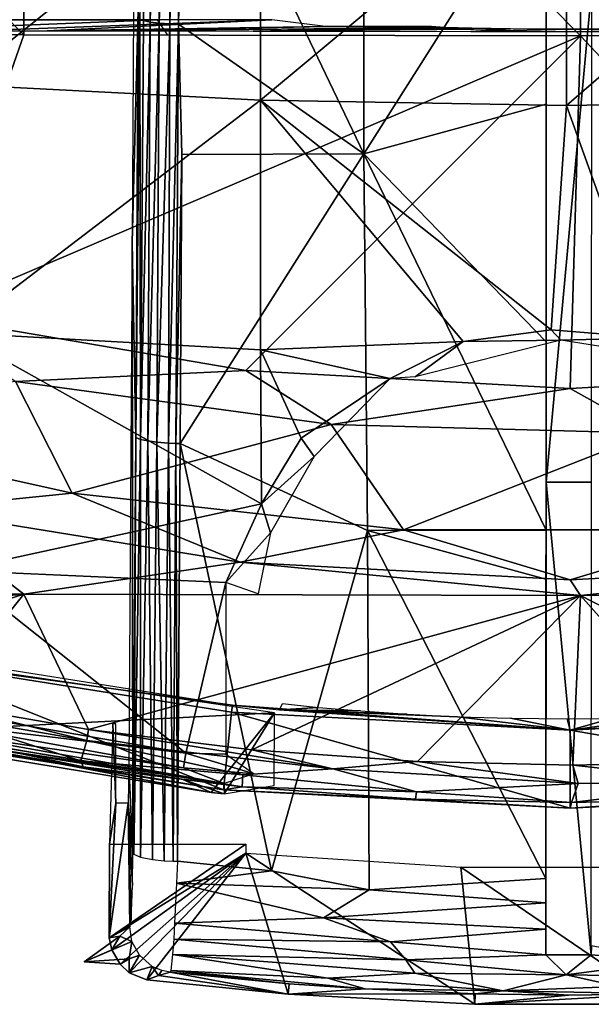
# Model space of a CAD drawing. Extents: x 0 to 451, y 0 to 921.
# Drawn here: x 409 to 415, y 0 to 11 of the extents above; entities that cross this region are included whole.
import ezdxf

# ---------------------------------------------------------------- set-up
doc = ezdxf.new("R2010")
doc.units = 0
doc.header["$MEASUREMENT"] = 0

msp = doc.modelspace()

# ---------------------------------------------------------------- linework, layer by layer
for points in [[(402.880402, 16.857531, 76.98539), (402.880402, 10.69737, 76.234238), (408.994385, 10.66068, 76.501442)], [(402.880402, 16.857531, 76.98539), (408.994385, 10.66068, 76.501442), (408.994385, 16.82893, 77.253571)], [(408.994385, 16.82893, 77.253571), (408.994385, 10.66068, 76.501442), (415.113708, 10.64876, 76.588287)], [(408.994385, 16.82893, 77.253571), (415.113708, 10.64876, 76.588287), (415.113708, 16.819639, 77.340736)], [(415.113708, 16.819639, 77.340736), (421.23291, 10.6616, 76.494728), (421.23291, 16.829651, 77.246841)], [(415.113708, 16.819639, 77.340736), (415.113708, 10.64876, 76.588287), (421.23291, 10.6616, 76.494728)], [(410.327942, 15.439734, 79.256134), (410.270081, 10.83028, 78.574226), (410.309875, 10.818708, 78.672363)], [(410.327942, 15.439734, 79.256134), (410.309875, 10.818708, 78.672363), (410.406647, 15.416355, 79.371231)], [(410.406647, 15.416355, 79.371231), (410.309875, 10.818708, 78.672363), (410.383728, 10.801205, 78.776917)], [(410.406647, 15.416355, 79.371231), (410.383728, 10.801205, 78.776917), (410.494476, 15.410728, 79.44873)], [(410.494476, 15.410728, 79.44873), (410.383728, 10.801205, 78.776917), (410.483765, 10.789278, 78.858025)], [(410.494476, 15.410728, 79.44873), (410.483765, 10.789278, 78.858025), (410.623596, 15.400409, 79.509796)], [(410.623596, 15.400409, 79.509796), (410.483765, 10.789278, 78.858025), (410.600647, 10.782103, 78.915092)], [(410.623596, 15.400409, 79.509796), (410.600647, 10.782103, 78.915092), (410.716003, 15.39658, 79.528023)], [(410.716003, 15.39658, 79.528023), (410.600647, 10.782103, 78.915092), (410.693115, 10.77759, 78.933212)], [(410.716003, 15.39658, 79.528023), (410.693115, 10.77759, 78.933212), (410.754089, 13.48302, 79.298012)], [(410.186798, 8.382041, 76.648407), (410.252563, 10.933177, 78.496468), (410.21759, 14.15742, 77.452438)], [(410.754089, 13.48302, 79.298012), (410.693115, 10.77759, 78.933212), (412.731781, 9.352996, 78.763763)], [(412.737213, 13.48707, 79.33046), (410.754089, 13.48302, 79.298012), (412.731781, 9.352996, 78.763763)], [(412.731781, 9.352996, 78.763763), (414.737915, 12.51383, 79.218063), (412.737213, 13.48707, 79.33046)], [(408.244904, 10.11424, 56.69796), (408.244904, 12.95028, 55.021778), (411.59549, 12.79676, 54.742668)], [(408.244904, 10.11424, 56.69796), (411.59549, 12.79676, 54.742668), (411.59549, 9.943763, 56.428879)], [(411.59549, 9.943763, 56.428879), (411.59549, 12.79676, 54.742668), (414.959503, 12.7447, 54.648029)], [(414.959534, 9.885795, 56.337738), (414.959503, 12.7447, 54.648029), (418.3237, 12.79431, 54.738232)], [(414.959534, 9.885795, 56.337738), (418.3237, 12.79431, 54.738232), (418.3237, 9.941049, 56.424599)], [(411.59549, 9.943763, 56.428879), (414.959503, 12.7447, 54.648029), (414.959534, 9.885795, 56.337738)], [(412.731781, 9.352996, 78.763763), (414.736694, 9.900609, 78.857048), (414.737915, 12.51383, 79.218063)], [(414.734802, 5.748149, 77.952873), (415.237305, 11.18973, 78.781303), (414.737305, 11.18996, 78.781303)], [(414.734802, 5.748149, 77.952873), (415.234802, 5.747918, 77.952873), (415.237305, 11.18973, 78.781303)], [(410.186798, 8.382041, 76.648407), (410.226257, 6.239632, 77.804222), (410.252563, 10.933177, 78.496468)], [(410.252563, 10.933177, 78.496468), (410.226257, 6.239632, 77.804222), (410.270081, 10.83028, 78.574226)], [(406.200012, 10.8252, 65.200012), (410.459808, 10.8252, 65.200012), (406.332001, 10.661235, 74.593605)], [(406.332001, 10.661235, 74.593605), (410.459808, 10.8252, 65.200012), (410.574066, 10.658911, 74.727058)], [(408.467804, 10.70719, 58.438881), (411.720795, 10.8252, 65.199997), (407.429291, 10.8252, 65.199997)], [(409.249695, 10.70528, 58.32925), (411.720795, 10.8252, 65.199997), (408.467804, 10.70719, 58.438881)], [(409.249695, 10.70528, 58.32925), (412.308807, 10.75189, 61), (411.720795, 10.8252, 65.199997)], [(410.270081, 10.83028, 78.574226), (410.226257, 6.239632, 77.804222), (410.277679, 6.217793, 77.969505)], [(410.270081, 10.83028, 78.574226), (410.277679, 6.217793, 77.969505), (410.309875, 10.818708, 78.672363)], [(410.309875, 10.818708, 78.672363), (410.277679, 6.217793, 77.969505), (410.383728, 10.801205, 78.776917)], [(410.031586, 10.70361, 58.23381), (412.308807, 10.75189, 61), (409.249695, 10.70528, 58.32925)], [(410.031586, 10.70361, 58.23381), (413.619598, 10.741363, 60.396408), (412.308807, 10.75189, 61)], [(411.515503, 10.701037, 58.086708), (413.619598, 10.741363, 60.396408), (410.031586, 10.70361, 58.23381)], [(410.383728, 10.801205, 78.776917), (410.277679, 6.217793, 77.969505), (410.357147, 6.200382, 78.076935)], [(410.383728, 10.801205, 78.776917), (410.357147, 6.200382, 78.076935), (410.483765, 10.789278, 78.858025)], [(410.483765, 10.789278, 78.858025), (410.357147, 6.200382, 78.076935), (410.458344, 6.186438, 78.159256)], [(410.483765, 10.789278, 78.858025), (410.458344, 6.186438, 78.159256), (410.600647, 10.782103, 78.915092)], [(410.600647, 10.782103, 78.915092), (410.458344, 6.186438, 78.159256), (410.585846, 6.176363, 78.214867)], [(410.600647, 10.782103, 78.915092), (410.585846, 6.176363, 78.214867), (410.693115, 10.77759, 78.933212)], [(410.693115, 10.77759, 78.933212), (410.585846, 6.176363, 78.214867), (410.666504, 6.172951, 78.232628)], [(410.693115, 10.77759, 78.933212), (410.666504, 6.172951, 78.232628), (410.732391, 9.348463, 78.730682)], [(410.732391, 9.348463, 78.730682), (412.731781, 9.352996, 78.763763), (410.693115, 10.77759, 78.933212)], [(411.515503, 10.701037, 58.086708), (413.918152, 10.733617, 59.953186), (413.619598, 10.741363, 60.396408)], [(411.515503, 10.701037, 58.086708), (414.342987, 10.728248, 59.645264), (413.918152, 10.733617, 59.953186)], [(413.907043, 10.698877, 57.962601), (414.342987, 10.728248, 59.645264), (411.515503, 10.701037, 58.086708)], [(412.308807, 10.75189, 61), (413.619598, 10.741363, 60.396408), (413.476807, 10.75189, 61)], [(413.907043, 10.698877, 57.962601), (414.993073, 10.725428, 59.483665), (414.342987, 10.728248, 59.645264)], [(413.907043, 10.698877, 57.962601), (416.750854, 10.699175, 57.979771), (414.993073, 10.725428, 59.483665)], [(414.993073, 10.725428, 59.483665), (416.750854, 10.699175, 57.979771), (415.793945, 10.729368, 59.709606)], [(407.912689, 7.57375, 76.018852), (408.994385, 10.66068, 76.501442), (402.880402, 10.69737, 76.234238)], [(408.994385, 10.66068, 76.501442), (407.912689, 7.57375, 76.018852), (415.113708, 10.64876, 76.588287)], [(415.113708, 10.64876, 76.588287), (407.912689, 7.57375, 76.018852), (411.433899, 6.975472, 76.018852)], [(415.113708, 10.64876, 76.588287), (411.433899, 6.975472, 76.018852), (415, 6.775204, 76.018852)], [(418.566101, 6.975472, 76.018852), (415.113708, 10.64876, 76.588287), (415, 6.775204, 76.018852)], [(418.566101, 6.975472, 76.018852), (421.23291, 10.6616, 76.494728), (415.113708, 10.64876, 76.588287)], [(408.244904, 7.387228, 58.546242), (408.244904, 10.11424, 56.69796), (411.59549, 9.943763, 56.428879)], [(411.59549, 9.943763, 56.428879), (411.595612, 7.200305, 58.288284), (408.244904, 7.387228, 58.546242)], [(413.822693, 7.292427, 58.100155), (411.59549, 9.943763, 56.428879), (414.789917, 7.420241, 57.993313)], [(414.789917, 7.420241, 57.993313), (411.59549, 9.943763, 56.428879), (414.959534, 9.885795, 56.337738)], [(411.59549, 9.943763, 56.428879), (413.822693, 7.292427, 58.100155), (411.595612, 7.200305, 58.288284)], [(412.731781, 9.352996, 78.763763), (414.735504, 7.290754, 78.461922), (414.736694, 9.900609, 78.857048)], [(415.87738, 7.332671, 58.064743), (414.789917, 7.420241, 57.993313), (414.959534, 9.885795, 56.337738)], [(418.3237, 9.941049, 56.424599), (415.87738, 7.332671, 58.064743), (414.959534, 9.885795, 56.337738)], [(410.732391, 9.348463, 78.730682), (410.666504, 6.172951, 78.232628), (410.713715, 6.172128, 78.235878)], [(412.771515, 5.216587, 78.110413), (412.731781, 9.352996, 78.763763), (410.713715, 6.172128, 78.235878)], [(410.713715, 6.172128, 78.235878), (412.731781, 9.352996, 78.763763), (410.732391, 9.348463, 78.730682)], [(414.734497, 5.222179, 78.124092), (414.735504, 7.290754, 78.461922), (412.731781, 9.352996, 78.763763)], [(412.771515, 5.216587, 78.110413), (414.734497, 5.222179, 78.124092), (412.731781, 9.352996, 78.763763)], [(410.186798, 8.382041, 76.648407), (410.150299, 2.63235, 75.677628), (410.194641, 1.676705, 76.960342)], [(410.194641, 1.676705, 76.960342), (410.226257, 6.239632, 77.804222), (410.186798, 8.382041, 76.648407)], [(407.912689, 7.57375, 76.32251), (408.903809, 6.854799, 76.243622), (411.433899, 6.975472, 76.32251)], [(411.433899, 6.975472, 76.32251), (411.433899, 6.975472, 76.018852), (407.912689, 7.57375, 76.32251)], [(407.912689, 7.57375, 76.32251), (411.433899, 6.975472, 76.018852), (407.912689, 7.57375, 76.018852)], [(408.244904, 7.387228, 58.546242), (411.595612, 7.200305, 58.288284), (411.608948, 5.511182, 59.554737)], [(408.244904, 7.387228, 58.546242), (411.608948, 5.511182, 59.554737), (408.244904, 4.77967, 60.559528)], [(414.896057, 7.306611, 58.318043), (413.822693, 7.292427, 58.100155), (414.789917, 7.420241, 57.993313)], [(414.896057, 7.306611, 58.318043), (414.789917, 7.420241, 57.993313), (415.87738, 7.332671, 58.064743)], [(413.822693, 7.292427, 58.100155), (413.021942, 6.88668, 58.426811), (411.595612, 7.200305, 58.288284)], [(413.29715, 6.906288, 58.66877), (413.021942, 6.88668, 58.426811), (413.822693, 7.292427, 58.100155)], [(414.896057, 7.306611, 58.318043), (413.29715, 6.906288, 58.66877), (413.822693, 7.292427, 58.100155)], [(415.87738, 7.332671, 58.064743), (416.377502, 7.072563, 58.259132), (414.896057, 7.306611, 58.318043)], [(412.043884, 6.231993, 58.97258), (411.595612, 7.200305, 58.288284), (413.021942, 6.88668, 58.426811)], [(411.595612, 7.200305, 58.288284), (412.043884, 6.231993, 58.97258), (411.608948, 5.511182, 59.554737)], [(411.433899, 6.975472, 76.32251), (408.903809, 6.854799, 76.243622), (412.374512, 6.381921, 76.243622)], [(411.433899, 6.975472, 76.32251), (412.374512, 6.381921, 76.243622), (415, 6.775204, 76.32251)], [(415, 6.775204, 76.32251), (415, 6.775204, 76.018852), (411.433899, 6.975472, 76.32251)], [(411.433899, 6.975472, 76.32251), (415, 6.775204, 76.018852), (411.433899, 6.975472, 76.018852)], [(415, 6.775204, 76.32251), (415.876007, 6.287068, 76.243622), (418.566101, 6.975472, 76.32251)], [(418.566101, 6.975472, 76.32251), (418.566101, 6.975472, 76.018852), (415, 6.775204, 76.32251)], [(415, 6.775204, 76.32251), (418.566101, 6.975472, 76.018852), (415, 6.775204, 76.018852)], [(409.526001, 5.626142, 75.761581), (408.903809, 6.854799, 75.93985), (405.949707, 6.422799, 75.761581)], [(408.903809, 6.854799, 76.243622), (408.903809, 6.854799, 75.93985), (412.374512, 6.381921, 75.93985)], [(408.903809, 6.854799, 76.243622), (412.374512, 6.381921, 75.93985), (412.374512, 6.381921, 76.243622)], [(409.526001, 5.626142, 75.761581), (412.374512, 6.381921, 75.93985), (408.903809, 6.854799, 75.93985)], [(412.185394, 6.030365, 59.356312), (412.043884, 6.231993, 58.97258), (413.021942, 6.88668, 58.426811)], [(415, 6.775204, 76.32251), (412.374512, 6.381921, 76.243622), (415.876007, 6.287068, 76.243622)], [(409.526001, 5.626142, 76.065628), (409.526001, 5.626142, 75.761581), (405.949707, 6.422799, 76.065628)], [(405.949707, 6.422799, 76.065628), (409.526001, 5.626142, 75.761581), (405.949707, 6.422799, 75.761581)], [(405.949707, 6.422799, 76.065628), (407.783386, 5.451068, 75.982697), (409.526001, 5.626142, 76.065628)], [(413.167999, 5.225409, 75.761581), (412.374512, 6.381921, 75.93985), (409.526001, 5.626142, 75.761581)], [(412.374512, 6.381921, 76.243622), (412.374512, 6.381921, 75.93985), (415.876007, 6.287068, 75.93985)], [(412.374512, 6.381921, 76.243622), (415.876007, 6.287068, 75.93985), (415.876007, 6.287068, 76.243622)], [(413.167999, 5.225409, 75.761581), (415.876007, 6.287068, 75.93985), (412.374512, 6.381921, 75.93985)], [(416.832001, 5.225409, 75.761581), (415.876007, 6.287068, 75.93985), (413.167999, 5.225409, 75.761581)], [(410.226257, 6.239632, 77.804222), (410.194641, 1.676705, 76.960342), (410.20401, 1.661388, 77.042152)], [(410.226257, 6.239632, 77.804222), (410.20401, 1.661388, 77.042152), (410.277679, 6.217793, 77.969505)], [(410.277679, 6.217793, 77.969505), (410.20401, 1.661388, 77.042152), (410.275543, 1.628409, 77.21534)], [(410.277679, 6.217793, 77.969505), (410.275543, 1.628409, 77.21534), (410.357147, 6.200382, 78.076935)], [(410.357147, 6.200382, 78.076935), (410.275543, 1.628409, 77.21534), (410.410065, 1.603173, 77.34491)], [(410.357147, 6.200382, 78.076935), (410.410065, 1.603173, 77.34491), (410.458344, 6.186438, 78.159256)], [(410.458344, 6.186438, 78.159256), (410.410065, 1.603173, 77.34491), (410.538208, 1.590656, 77.406868)], [(410.458344, 6.186438, 78.159256), (410.538208, 1.590656, 77.406868), (410.585846, 6.176363, 78.214867)], [(410.585846, 6.176363, 78.214867), (410.538208, 1.590656, 77.406868), (410.636292, 1.586217, 77.42688)], [(410.585846, 6.176363, 78.214867), (410.636292, 1.586217, 77.42688), (410.666504, 6.172951, 78.232628)], [(410.666504, 6.172951, 78.232628), (410.636292, 1.586217, 77.42688), (410.683502, 1.585275, 77.430191)], [(410.666504, 6.172951, 78.232628), (410.683502, 1.585275, 77.430191), (410.713715, 6.172128, 78.235878)], [(411.716492, 1.479462, 77.430107), (410.713715, 6.172128, 78.235878), (410.683502, 1.585275, 77.430191)], [(411.716492, 1.479462, 77.430107), (412.771515, 5.216587, 78.110413), (410.713715, 6.172128, 78.235878)], [(411.608948, 5.511182, 59.554737), (412.043884, 6.231993, 58.97258), (412.185394, 6.030365, 59.356312)], [(411.608948, 5.511182, 59.554737), (412.185394, 6.030365, 59.356312), (411.704773, 5.191654, 59.949203)], [(414.734802, 5.748149, 77.952873), (414.732391, 0.557415, 77.021233), (415.2323, 0.557184, 77.021233)], [(415.2323, 0.557184, 77.021233), (415.234802, 5.747918, 77.952873), (414.734802, 5.748149, 77.952873)], [(409.526001, 5.626142, 76.065628), (407.783386, 5.451068, 75.982697), (411.370911, 4.869729, 75.982697)], [(413.167999, 5.225409, 76.065628), (413.167999, 5.225409, 75.761581), (409.526001, 5.626142, 76.065628)], [(409.526001, 5.626142, 76.065628), (413.167999, 5.225409, 75.761581), (409.526001, 5.626142, 75.761581)], [(409.526001, 5.626142, 76.065628), (411.370911, 4.869729, 75.982697), (413.167999, 5.225409, 76.065628)], [(407.783386, 5.451068, 75.678528), (403.117706, 4.658002, 75.327332), (408.994385, 4.517984, 75.563217)], [(407.783386, 5.451068, 75.678528), (408.994385, 4.517984, 75.563217), (411.370911, 4.869729, 75.678528)], [(407.783386, 5.451068, 75.982697), (407.783386, 5.451068, 75.678528), (411.370911, 4.869729, 75.678528)], [(407.783386, 5.451068, 75.982697), (411.370911, 4.869729, 75.678528), (411.370911, 4.869729, 75.982697)], [(408.244904, 4.77967, 60.559528), (411.608948, 5.511182, 59.554737), (411.2146, 4.64765, 60.283943)], [(411.704773, 5.191654, 59.949203), (411.2146, 4.64765, 60.283943), (411.608948, 5.511182, 59.554737)], [(411.2146, 4.64765, 60.283943), (411.704773, 5.191654, 59.949203), (411.572083, 4.523423, 60.481049)], [(413.167999, 5.225409, 76.065628), (411.370911, 4.869729, 75.982697), (415, 4.675206, 75.982697)], [(412.790741, 1.271769, 77.407181), (412.771515, 5.216587, 78.110413), (411.716492, 1.479462, 77.430107)], [(414.734314, 4.68301, 78.032448), (414.734497, 5.222179, 78.124092), (412.771515, 5.216587, 78.110413)], [(414.732758, 1.394155, 77.446808), (414.734314, 4.68301, 78.032448), (412.771515, 5.216587, 78.110413)], [(412.790741, 1.271769, 77.407181), (414.732758, 1.394155, 77.446808), (412.771515, 5.216587, 78.110413)], [(416.832001, 5.225409, 76.065628), (416.832001, 5.225409, 75.761581), (413.167999, 5.225409, 76.065628)], [(413.167999, 5.225409, 76.065628), (416.832001, 5.225409, 75.761581), (413.167999, 5.225409, 75.761581)], [(413.167999, 5.225409, 76.065628), (415, 4.675206, 75.982697), (416.832001, 5.225409, 76.065628)], [(416.832001, 5.225409, 76.065628), (415, 4.675206, 75.982697), (418.629089, 4.869729, 75.982697)], [(411.370911, 4.869729, 75.678528), (408.994385, 4.517984, 75.563217), (415.113708, 4.503436, 75.649681)], [(411.370911, 4.869729, 75.678528), (415.113708, 4.503436, 75.649681), (415, 4.675206, 75.678528)], [(411.370911, 4.869729, 75.982697), (411.370911, 4.869729, 75.678528), (415, 4.675206, 75.678528)], [(411.370911, 4.869729, 75.982697), (415, 4.675206, 75.678528), (415, 4.675206, 75.982697)], [(415, 4.675206, 75.678528), (415.113708, 4.503436, 75.649681), (418.629089, 4.869729, 75.678528)], [(415, 4.675206, 75.982697), (415, 4.675206, 75.678528), (418.629089, 4.869729, 75.678528)], [(415, 4.675206, 75.982697), (418.629089, 4.869729, 75.678528), (418.629089, 4.869729, 75.982697)], [(418.629089, 4.869729, 75.678528), (415.113708, 4.503436, 75.649681), (421.23291, 4.519105, 75.556549)], [(408.057892, 3.239207, 61.908939), (408.244904, 4.77967, 60.559528), (410.774048, 2.770909, 61.945076)], [(410.774048, 2.770909, 61.945076), (408.244904, 4.77967, 60.559528), (411.2146, 4.64765, 60.283943)], [(408.994385, 4.517984, 75.563217), (403.117706, 4.658002, 75.327332), (404.737793, 4.133917, 75.327332)], [(410.774048, 2.770909, 61.945076), (411.2146, 4.64765, 60.283943), (411.214691, 2.76195, 61.910618)], [(408.994385, 4.517984, 75.563217), (404.737793, 4.133917, 75.327332), (406.376587, 3.688142, 75.327332)], [(406.376587, 3.688142, 75.327332), (408.03299, 3.3205, 75.327332), (408.994385, 4.517984, 75.563217)], [(408.994385, 4.517984, 75.563217), (408.03299, 3.3205, 75.327332), (409.706085, 3.031172, 75.327332)], [(408.994385, 4.517984, 75.563217), (409.706085, 3.031172, 75.327332), (415.113708, 4.503436, 75.649681)], [(415.113708, 4.503436, 75.649681), (409.706085, 3.031172, 75.327332), (411.500092, 2.8077, 75.327347)], [(411.500092, 2.8077, 75.327347), (413.321014, 2.678834, 75.327332), (415.113708, 4.503436, 75.649681)], [(415.113708, 4.503436, 75.649681), (413.321014, 2.678834, 75.327332), (415.030792, 2.639659, 75.327332)], [(415.113708, 4.503436, 75.649681), (415.030792, 2.639659, 75.327332), (416.733093, 2.681408, 75.327332)], [(418.427094, 2.803214, 75.327332), (421.23291, 4.519105, 75.556549), (415.113708, 4.503436, 75.649681)], [(418.427094, 2.803214, 75.327332), (415.113708, 4.503436, 75.649681), (416.733093, 2.681408, 75.327332)], [(407.598297, 3.803149, 71.500008), (411.189301, 2.368554, 71.500008), (407.420288, 2.965502, 71.500008)], [(411.286987, 3.298342, 67.000008), (407.598297, 3.803149, 71.500008), (407.614685, 3.879983, 67.000008)], [(411.286987, 3.298342, 67.000008), (411.278809, 3.220227, 71.500008), (407.598297, 3.803149, 71.500008)], [(411.278809, 3.220227, 71.500008), (411.189301, 2.368554, 71.500008), (407.598297, 3.803149, 71.500008)], [(407.153595, 2.978556, 69), (411.75, 3.214031, 69), (407.919495, 3.777247, 69)], [(409.688171, 2.910443, 75.286972), (408.03299, 3.3205, 75.327332), (408.00946, 3.200755, 75.286972)], [(409.688171, 2.910443, 75.286972), (409.706085, 3.031172, 75.327332), (408.03299, 3.3205, 75.327332)], [(415, 3.025204, 71.500008), (411.278809, 3.220227, 71.500008), (411.286987, 3.298342, 67.000008)], [(411.286987, 3.298342, 67.000008), (411.805603, 3.247678, 67.000008), (415, 3.025204, 71.500008)], [(411.836212, 3.316116, 62.938), (412.232697, 3.275041, 63.38271), (411.805603, 3.247678, 67.000008)], [(411.805603, 3.247678, 67.000008), (412.232697, 3.275041, 63.38271), (412.694305, 3.235247, 63.764912)], [(412.694305, 3.235247, 63.764912), (413.206909, 3.200199, 64.072723), (411.805603, 3.247678, 67.000008)], [(411.805603, 3.247678, 67.000008), (413.206909, 3.200199, 64.072723), (413.761902, 3.17248, 64.30069)], [(411.805603, 3.247678, 67.000008), (413.761902, 3.17248, 64.30069), (415, 3.025204, 71.500008)], [(415, 3.025204, 71.500008), (416.045807, 3.16529, 64.357872), (418.194397, 3.247678, 67.000008)], [(415, 3.025204, 71.500008), (418.194397, 3.247678, 67.000008), (418.721191, 3.220227, 71.500008)], [(411.053589, 2.339169, 69), (411.75, 3.214031, 69), (407.153595, 2.978556, 69)], [(408.00946, 3.200755, 75.286972), (408.027588, 2.961799, 75.100266), (409.621277, 2.689136, 75.102592)], [(408.00946, 3.200755, 75.286972), (409.621277, 2.689136, 75.102592), (409.688171, 2.910443, 75.286972)], [(410.774048, 2.770909, 61.945076), (408.056183, 3.098818, 62.060532), (408.057892, 3.239207, 61.908939)], [(411.197906, 2.323769, 69), (411.75, 3.214031, 69), (411.053589, 2.339169, 69)], [(411.278809, 3.220227, 71.500008), (415, 2.168842, 71.500008), (411.189301, 2.368554, 71.500008)], [(411.197906, 2.323769, 69), (411.747162, 2.41469, 69), (411.75, 3.214031, 69)], [(415, 3.025204, 71.500008), (415, 2.168842, 71.500008), (411.278809, 3.220227, 71.500008)], [(415, 3.025204, 71.500008), (413.761902, 3.17248, 64.30069), (414.345612, 3.154419, 64.443062)], [(415, 3.025204, 71.500008), (414.345612, 3.154419, 64.443062), (414.96759, 3.147212, 64.498596)], [(415, 3.025204, 71.500008), (414.96759, 3.147212, 64.498596), (415.455414, 3.150821, 64.470932)], [(418.721191, 3.220227, 71.500008), (418.810699, 2.368554, 71.500008), (415, 3.025204, 71.500008)], [(415.455414, 3.150821, 64.470932), (416.045807, 3.16529, 64.357872), (415, 3.025204, 71.500008)], [(408.011902, 3.00457, 62.236698), (408.056183, 3.098818, 62.060532), (410.748199, 2.61162, 62.171059)], [(410.748199, 2.61162, 62.171059), (408.056183, 3.098818, 62.060532), (410.774048, 2.770909, 61.945076)], [(412.389832, 2.598598, 75.290649), (409.706085, 3.031172, 75.327332), (409.688171, 2.910443, 75.286972)], [(412.389832, 2.598598, 75.290649), (411.500092, 2.8077, 75.327347), (409.706085, 3.031172, 75.327332)], [(409.974213, 3.095597, 70.628532), (409.934814, 1.771335, 69.517326), (410.004211, 2.22278, 71.500008)], [(410.004211, 2.22278, 71.500008), (410.004608, 3.095582, 71.500008), (409.974213, 3.095597, 70.628532)], [(407.99469, 2.917895, 62.565739), (411.053589, 2.339169, 69), (407.153595, 2.978556, 69)], [(411.189301, 2.368554, 71.500008), (409.645386, 2.623219, 74.843758), (407.420288, 2.965502, 71.500008)], [(407.420288, 2.965502, 71.500008), (409.645386, 2.623219, 74.843758), (407.953186, 2.915867, 74.843758)], [(408.027588, 2.961799, 75.100266), (407.953186, 2.915867, 74.843758), (409.645386, 2.623219, 74.843758)], [(407.99469, 2.917895, 62.565739), (408.002014, 2.954062, 62.377232), (411.197784, 2.439172, 62.424263)], [(408.002014, 2.954062, 62.377232), (408.011902, 3.00457, 62.236698), (411.197784, 2.439172, 62.424263)], [(411.197784, 2.439172, 62.424263), (408.011902, 3.00457, 62.236698), (410.748199, 2.61162, 62.171059)], [(409.645386, 2.623219, 74.843758), (409.621277, 2.689136, 75.102592), (408.027588, 2.961799, 75.100266)], [(415, 3.025204, 71.500008), (418.810699, 2.368554, 71.500008), (415, 2.168842, 71.500008)], [(407.99469, 2.917895, 62.565739), (411.197784, 2.439172, 62.424263), (410.73349, 2.487328, 62.632469)], [(410.73349, 2.487328, 62.632469), (411.053589, 2.339169, 69), (407.99469, 2.917895, 62.565739)], [(409.688171, 2.910443, 75.286972), (409.621277, 2.689136, 75.102592), (411.401794, 2.532358, 75.175415)], [(409.688171, 2.910443, 75.286972), (411.401794, 2.532358, 75.175415), (412.389832, 2.598598, 75.290649)], [(410.748199, 2.61162, 62.171059), (410.774048, 2.770909, 61.945076), (411.528381, 2.545751, 62.139858)], [(410.774048, 2.770909, 61.945076), (411.214691, 2.76195, 61.910618), (411.528381, 2.545751, 62.139858)], [(412.389832, 2.598598, 75.290649), (413.321014, 2.678834, 75.327332), (411.500092, 2.8077, 75.327347)], [(409.645386, 2.623219, 74.843758), (411.392853, 2.402887, 74.911194), (409.621277, 2.689136, 75.102592)], [(409.621277, 2.689136, 75.102592), (411.392853, 2.402887, 74.911194), (411.401794, 2.532358, 75.175415)], [(411.189301, 2.368554, 71.500008), (411.392853, 2.402887, 74.911194), (409.645386, 2.623219, 74.843758)], [(410.150299, 2.63235, 75.677628), (410.141785, 2.22292, 75.440689), (410.194641, 1.676705, 76.960342)], [(411.197784, 2.439172, 62.424263), (410.748199, 2.61162, 62.171059), (411.528381, 2.545751, 62.139858)], [(412.389832, 2.598598, 75.290649), (411.401794, 2.532358, 75.175415), (413.309265, 2.347184, 75.123123)], [(415.086426, 2.437303, 75.253548), (413.321014, 2.678834, 75.327332), (412.389832, 2.598598, 75.290649)], [(412.389832, 2.598598, 75.290649), (413.309265, 2.347184, 75.123123), (415.086426, 2.437303, 75.253548)], [(415.086426, 2.437303, 75.253548), (415.030792, 2.639659, 75.327332), (413.321014, 2.678834, 75.327332)], [(416.811615, 2.443992, 75.231155), (416.733093, 2.681408, 75.327332), (415.030792, 2.639659, 75.327332)], [(416.811615, 2.443992, 75.231155), (415.030792, 2.639659, 75.327332), (415.086426, 2.437303, 75.253548)], [(411.401794, 2.532358, 75.175415), (411.392853, 2.402887, 74.911194), (413.309265, 2.347184, 75.123123)], [(411.197784, 2.439172, 62.424263), (411.197906, 2.323769, 69), (410.73349, 2.487328, 62.632469)], [(410.73349, 2.487328, 62.632469), (411.197906, 2.323769, 69), (411.053589, 2.339169, 69)], [(411.189301, 2.368554, 71.500008), (413.298889, 2.267119, 74.863319), (411.392853, 2.402887, 74.911194)], [(413.309265, 2.347184, 75.123123), (411.392853, 2.402887, 74.911194), (413.298889, 2.267119, 74.863319)], [(413.309265, 2.347184, 75.123123), (415.016144, 2.228841, 74.956848), (415.086426, 2.437303, 75.253548)], [(418.810699, 2.368554, 71.500008), (418.565979, 2.398901, 74.919495), (415, 2.168842, 71.500008)], [(415, 2.168842, 71.500008), (418.565979, 2.398901, 74.919495), (416.793121, 2.271767, 74.920807)], [(415.086426, 2.437303, 75.253548), (415.016144, 2.228841, 74.956848), (416.811615, 2.443992, 75.231155)], [(415.016144, 2.228841, 74.956848), (416.793121, 2.271767, 74.920807), (416.811615, 2.443992, 75.231155)], [(415, 2.168842, 71.500008), (413.298889, 2.267119, 74.863319), (411.189301, 2.368554, 71.500008)], [(413.309265, 2.347184, 75.123123), (413.298889, 2.267119, 74.863319), (415.016144, 2.228841, 74.956848)], [(415, 2.168842, 71.500008), (416.793121, 2.271767, 74.920807), (415.016144, 2.228841, 74.956848)], [(410.004211, 2.22278, 71.500008), (409.934265, 0.745065, 69.517281), (410.141785, 2.22292, 75.440689)], [(410.141785, 2.22292, 75.440689), (409.934265, 0.745065, 69.517281), (410.1604, 0.865225, 75.990952)], [(410.004211, 2.22278, 71.500008), (409.934814, 1.771335, 69.517326), (409.934265, 0.745065, 69.517281)], [(410.194641, 1.676705, 76.960342), (410.141785, 2.22292, 75.440689), (410.189789, 1.319993, 76.825081)], [(410.141785, 2.22292, 75.440689), (410.174713, 0.937041, 76.399155), (410.189789, 1.319993, 76.825081)], [(410.141785, 2.22292, 75.440689), (410.1604, 0.865225, 75.990952), (410.174713, 0.937041, 76.399155)], [(415, 2.168842, 71.500008), (415.016144, 2.228841, 74.956848), (413.298889, 2.267119, 74.863319)], [(409.934814, 1.771335, 69.517326), (411.435699, 1.770638, 69.517326), (409.934265, 0.745065, 69.517281)], [(409.934265, 0.745065, 69.517281), (411.435699, 1.770638, 69.517326), (411.435608, 1.671758, 69.517326)], [(409.934265, 0.745065, 69.517281), (411.435608, 1.671758, 69.517326), (409.963684, 0.610338, 69.517326)], [(411.435608, 1.671758, 69.517326), (410.052917, 0.453889, 69.517326), (409.963684, 0.610338, 69.517326)], [(411.435608, 1.671758, 69.517326), (410.152588, 0.358917, 69.517334), (410.052917, 0.453889, 69.517326)], [(411.435608, 1.671758, 69.517326), (410.348328, 0.28062, 69.517326), (410.152588, 0.358917, 69.517334)], [(411.435608, 1.671758, 69.517326), (411.900391, 0.124592, 69.517326), (410.348328, 0.28062, 69.517326)], [(413.798798, 1.519695, 69.517326), (413.953888, 0.014193, 69.517326), (411.435608, 1.671758, 69.517326)], [(411.435608, 1.671758, 69.517326), (413.953888, 0.014193, 69.517326), (411.900391, 0.124592, 69.517326)], [(410.672577, 1.342915, 77.365997), (411.716492, 1.479462, 77.430107), (410.683502, 1.585275, 77.430191)], [(416.166809, 1.518596, 69.517326), (416.010315, 0.013243, 69.517326), (413.798798, 1.519695, 69.517326)], [(413.798798, 1.519695, 69.517326), (416.010315, 0.013243, 69.517326), (413.953888, 0.014193, 69.517326)], [(411.716492, 1.479462, 77.430107), (410.672577, 1.342915, 77.365997), (412.790741, 1.271769, 77.407181)], [(412.288544, 0.964584, 77.259354), (410.672577, 1.342915, 77.365997), (410.649872, 0.903176, 77.117775)], [(412.790741, 1.271769, 77.407181), (410.672577, 1.342915, 77.365997), (412.288544, 0.964584, 77.259354)], [(412.790741, 1.271769, 77.407181), (414.732697, 1.126278, 77.386253), (414.732758, 1.394155, 77.446808)], [(414.732697, 1.126278, 77.386253), (412.790741, 1.271769, 77.407181), (412.288544, 0.964584, 77.259354)], [(414.732697, 1.126278, 77.386253), (412.288544, 0.964584, 77.259354), (414.731995, 0.837808, 77.249664)], [(410.1604, 0.865225, 75.990952), (409.934265, 0.745065, 69.517281), (410.049805, 0.76342, 72.73658)], [(410.1604, 0.865225, 75.990952), (410.049805, 0.76342, 72.73658), (410.181335, 0.704669, 75.992393)], [(413.02417, 0.700908, 77.10714), (410.649872, 0.903176, 77.117775), (410.644226, 0.729015, 76.954445)], [(412.288544, 0.964584, 77.259354), (410.649872, 0.903176, 77.117775), (413.02417, 0.700908, 77.10714)], [(414.731995, 0.837808, 77.249664), (412.288544, 0.964584, 77.259354), (413.02417, 0.700908, 77.10714)], [(410.049805, 0.76342, 72.73658), (409.963684, 0.610338, 69.517326), (409.657196, 0.477975, 60.718151)], [(410.181335, 0.704669, 75.992393), (410.049805, 0.76342, 72.73658), (409.657196, 0.477975, 60.718151)], [(410.049805, 0.76342, 72.73658), (409.934265, 0.745065, 69.517281), (409.963684, 0.610338, 69.517326)], [(414.731995, 0.837808, 77.249664), (413.02417, 0.700908, 77.10714), (414.732391, 0.557415, 77.021233)], [(410.181335, 0.704669, 75.992393), (409.657196, 0.477975, 60.718151), (410.151978, 0.511961, 72.736389)], [(410.181335, 0.704669, 75.992393), (410.151978, 0.511961, 72.736389), (410.266846, 0.551495, 75.991493)], [(413.192627, 0.502161, 76.918251), (410.644226, 0.729015, 76.954445), (410.628479, 0.561276, 76.726227)], [(413.02417, 0.700908, 77.10714), (410.644226, 0.729015, 76.954445), (413.192627, 0.502161, 76.918251)], [(414.732391, 0.557415, 77.021233), (413.02417, 0.700908, 77.10714), (413.192627, 0.502161, 76.918251)], [(415.2323, 0.557184, 77.021233), (416.097595, 0.486039, 76.928162), (415.234192, 0.654235, 77.118866)], [(409.657196, 0.477975, 60.718151), (409.963684, 0.610338, 69.517326), (410.052917, 0.453889, 69.517326)], [(410.266846, 0.551495, 75.991493), (410.151978, 0.511961, 72.736389), (410.152588, 0.358917, 69.517334)], [(410.266846, 0.551495, 75.991493), (410.152588, 0.358917, 69.517334), (410.404541, 0.427285, 75.988365)], [(410.609436, 0.384415, 76.232582), (412.337524, 0.301658, 76.491821), (410.628479, 0.561276, 76.726227)], [(413.192627, 0.502161, 76.918251), (410.628479, 0.561276, 76.726227), (413.292236, 0.355129, 76.718956)], [(413.292236, 0.355129, 76.718956), (410.628479, 0.561276, 76.726227), (412.337524, 0.301658, 76.491821)], [(414.732391, 0.557415, 77.021233), (413.192627, 0.502161, 76.918251), (414.957764, 0.337804, 76.747719)], [(414.957764, 0.337804, 76.747719), (415.2323, 0.557184, 77.021233), (414.732391, 0.557415, 77.021233)], [(415.2323, 0.557184, 77.021233), (414.957764, 0.337804, 76.747719), (416.097595, 0.486039, 76.928162)], [(409.657196, 0.477975, 60.718151), (410.052917, 0.453889, 69.517326), (410.151978, 0.511961, 72.736389)], [(410.151978, 0.511961, 72.736389), (410.052917, 0.453889, 69.517326), (410.152588, 0.358917, 69.517334)], [(414.957764, 0.337804, 76.747719), (413.192627, 0.502161, 76.918251), (413.292236, 0.355129, 76.718956)], [(416.097595, 0.486039, 76.928162), (414.957764, 0.337804, 76.747719), (416.83371, 0.309167, 76.633698)], [(410.404541, 0.427285, 75.988365), (410.152588, 0.358917, 69.517334), (410.348328, 0.28062, 69.517326)], [(410.404541, 0.427285, 75.988365), (410.348328, 0.28062, 69.517326), (410.47641, 0.330228, 73.209175)], [(411.900391, 0.124592, 69.517326), (410.47641, 0.330228, 73.209175), (410.348328, 0.28062, 69.517326)], [(410.513367, 0.384802, 75.985138), (410.404541, 0.427285, 75.988365), (410.47641, 0.330228, 73.209175)], [(410.513367, 0.384802, 75.985138), (410.47641, 0.330228, 73.209175), (410.602997, 0.364698, 75.982277)], [(411.900391, 0.124592, 69.517326), (410.602997, 0.364698, 75.982277), (410.47641, 0.330228, 73.209175)], [(410.602997, 0.364698, 75.982277), (411.909485, 0.237074, 75.982277), (410.609436, 0.384415, 76.232582)], [(411.909485, 0.237074, 75.982277), (410.602997, 0.364698, 75.982277), (411.900391, 0.124592, 69.517326)], [(410.609436, 0.384415, 76.232582), (411.909485, 0.237074, 75.982277), (412.74646, 0.18159, 76.152184)], [(410.609436, 0.384415, 76.232582), (412.74646, 0.18159, 76.152184), (412.337524, 0.301658, 76.491821)], [(413.292236, 0.355129, 76.718956), (412.337524, 0.301658, 76.491821), (414.265076, 0.159478, 76.33522)], [(414.957764, 0.337804, 76.747719), (413.292236, 0.355129, 76.718956), (414.265076, 0.159478, 76.33522)], [(414.957764, 0.337804, 76.747719), (414.265076, 0.159478, 76.33522), (415.536438, 0.209256, 76.486656)], [(416.83371, 0.309167, 76.633698), (414.957764, 0.337804, 76.747719), (415.536438, 0.209256, 76.486656)], [(411.900391, 0.124592, 69.517326), (412.74646, 0.18159, 76.152184), (411.909485, 0.237074, 75.982277)], [(414.265076, 0.159478, 76.33522), (412.337524, 0.301658, 76.491821), (412.74646, 0.18159, 76.152184)], [(411.900391, 0.124592, 69.517326), (413.957001, 0.126999, 75.982277), (412.74646, 0.18159, 76.152184)], [(413.953888, 0.014193, 69.517326), (413.957001, 0.126999, 75.982277), (411.900391, 0.124592, 69.517326)], [(414.265076, 0.159478, 76.33522), (412.74646, 0.18159, 76.152184), (413.957001, 0.126999, 75.982277)], [(416.010315, 0.013243, 69.517326), (416.007355, 0.128377, 76.120171), (413.953888, 0.014193, 69.517326)], [(413.953888, 0.014193, 69.517326), (416.007355, 0.128377, 76.120171), (414.982086, 0.112876, 75.982277)], [(413.953888, 0.014193, 69.517326), (414.982086, 0.112876, 75.982277), (413.957001, 0.126999, 75.982277)], [(414.265076, 0.159478, 76.33522), (413.957001, 0.126999, 75.982277), (414.982086, 0.112876, 75.982277)], [(415.536438, 0.209256, 76.486656), (414.265076, 0.159478, 76.33522), (416.007355, 0.128377, 76.120171)], [(416.007355, 0.128377, 76.120171), (414.265076, 0.159478, 76.33522), (414.982086, 0.112876, 75.982277)]]:
    msp.add_3dface(points)

doc.saveas('drawing.dxf')
